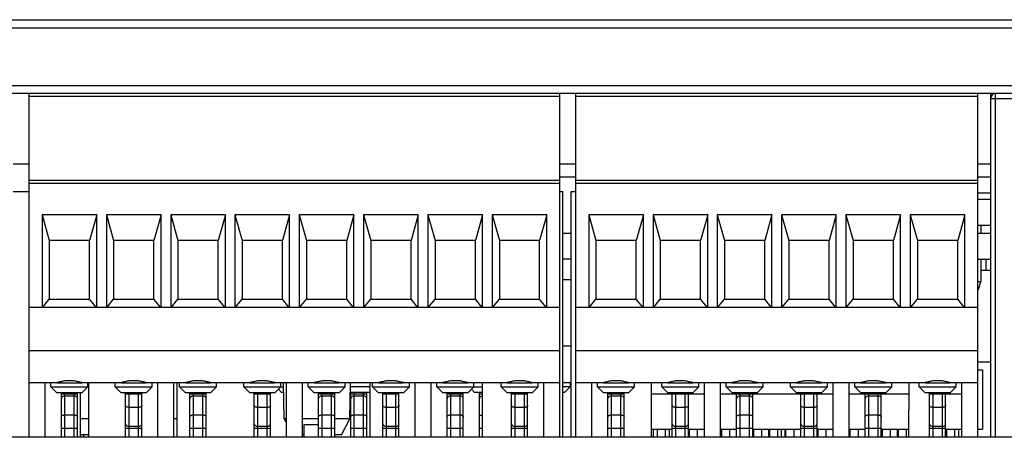
# Model space of a CAD drawing. Units: millimetres. Extents: x 3444 to 4633, y 1826 to 2907.
# Drawn here: x 3693 to 3754, y 2274 to 2300 of the extents above; entities that cross this region are included whole.
import ezdxf

# ---------------------------------------------------------------- set-up
doc = ezdxf.new("R2010")
doc.units = ezdxf.units.MM
doc.header["$MEASUREMENT"] = 0
doc.layers.add('LAY0001', color=7, linetype='Continuous')

msp = doc.modelspace()

# ---------------------------------------------------------------- linework, layer by layer
at = {"color": 7, "linetype": 'Continuous'}
for p, q in [((3634.756, 2300.036), (3774.156, 2300.036)), ((3635.065, 2299.527), (3773.847, 2299.527)), ((3774.156, 2295.436), (3634.756, 2295.436)), ((3773.784, 2295.927), (3635.128, 2295.927)), ((3693.256, 2274.036), (3693.256, 2295.436)), ((3726.256, 2274.036), (3726.256, 2295.436)), ((3727.256, 2274.036), (3727.256, 2295.436)), ((3752.256, 2274.036), (3752.256, 2295.436)), ((3753.056, 2295.436), (3753.056, 2274.036)), ((3753.356, 2274.036), (3753.356, 2295.436)), ((3693.256, 2295.279), (3726.256, 2295.279)), ((3727.256, 2295.279), (3752.256, 2295.279)), ((3753.056, 2295.136), (3776.106, 2295.136)), ((3693.256, 2291.036), (3692.256, 2291.036)), ((3727.256, 2291.036), (3726.256, 2291.036)), ((3753.056, 2291.036), (3752.256, 2291.036)), ((3693.256, 2290.036), (3726.256, 2290.036)), ((3726.256, 2289.836), (3693.256, 2289.836)), ((3727.256, 2290.236), (3726.256, 2290.236)), ((3727.256, 2290.036), (3752.256, 2290.036)), ((3752.256, 2289.836), (3727.256, 2289.836)), ((3753.056, 2290.236), (3752.256, 2290.236)), ((3692.256, 2289.336), (3693.256, 2289.336)), ((3726.256, 2289.336), (3726.456, 2289.336)), ((3726.456, 2274.036), (3726.456, 2289.336)), ((3726.956, 2274.036), (3726.956, 2289.336)), ((3726.956, 2289.336), (3727.256, 2289.336)), ((3753.056, 2289.236), (3752.256, 2289.236)), ((3753.056, 2288.836), (3752.256, 2288.836)), ((3694.056, 2287.886), (3694.056, 2282.136)), ((3694.056, 2287.886), (3694.506, 2286.286)), ((3697.456, 2287.886), (3694.056, 2287.886)), ((3697.456, 2287.886), (3697.006, 2286.286)), ((3697.456, 2282.136), (3697.456, 2287.886)), ((3698.056, 2287.886), (3698.056, 2282.136)), ((3698.056, 2287.886), (3698.506, 2286.286)), ((3701.456, 2287.886), (3698.056, 2287.886)), ((3701.456, 2287.886), (3701.006, 2286.286)), ((3701.456, 2282.136), (3701.456, 2287.886)), ((3702.056, 2287.886), (3702.056, 2282.136)), ((3702.056, 2287.886), (3702.506, 2286.286)), ((3705.456, 2287.886), (3702.056, 2287.886)), ((3705.456, 2287.886), (3705.006, 2286.286)), ((3705.456, 2282.136), (3705.456, 2287.886)), ((3706.056, 2287.886), (3706.056, 2282.136)), ((3706.056, 2287.886), (3706.506, 2286.286)), ((3709.456, 2287.886), (3706.056, 2287.886)), ((3709.456, 2287.886), (3709.006, 2286.286)), ((3709.456, 2282.136), (3709.456, 2287.886)), ((3710.056, 2287.886), (3710.056, 2282.136)), ((3710.056, 2287.886), (3710.506, 2286.286)), ((3713.456, 2287.886), (3710.056, 2287.886)), ((3713.456, 2287.886), (3713.006, 2286.286)), ((3713.456, 2282.136), (3713.456, 2287.886)), ((3714.056, 2287.886), (3714.506, 2286.286)), ((3714.056, 2287.886), (3714.056, 2282.136)), ((3717.456, 2287.886), (3714.056, 2287.886)), ((3717.456, 2287.886), (3717.006, 2286.286)), ((3717.456, 2282.136), (3717.456, 2287.886)), ((3718.056, 2287.886), (3718.056, 2282.136)), ((3721.456, 2287.886), (3718.056, 2287.886)), ((3718.056, 2287.886), (3718.506, 2286.286)), ((3721.456, 2287.886), (3721.006, 2286.286)), ((3721.456, 2282.136), (3721.456, 2287.886)), ((3722.056, 2287.886), (3722.056, 2282.136)), ((3725.456, 2287.886), (3722.056, 2287.886)), ((3722.056, 2287.886), (3722.506, 2286.286)), ((3725.456, 2287.886), (3725.006, 2286.286)), ((3725.456, 2282.136), (3725.456, 2287.886)), ((3728.056, 2287.886), (3728.056, 2282.136)), ((3731.456, 2287.886), (3728.056, 2287.886)), ((3728.056, 2287.886), (3728.506, 2286.286)), ((3731.456, 2287.886), (3731.006, 2286.286)), ((3731.456, 2282.136), (3731.456, 2287.886)), ((3732.056, 2287.886), (3732.056, 2282.136)), ((3735.456, 2287.886), (3732.056, 2287.886)), ((3732.056, 2287.886), (3732.506, 2286.286)), ((3735.456, 2287.886), (3735.006, 2286.286)), ((3735.456, 2282.136), (3735.456, 2287.886)), ((3739.456, 2287.886), (3736.056, 2287.886)), ((3736.056, 2287.886), (3736.506, 2286.286)), ((3736.056, 2287.886), (3736.056, 2282.136)), ((3739.456, 2287.886), (3739.006, 2286.286)), ((3739.456, 2282.136), (3739.456, 2287.886)), ((3743.456, 2287.886), (3740.056, 2287.886)), ((3740.056, 2287.886), (3740.506, 2286.286)), ((3740.056, 2287.886), (3740.056, 2282.136)), ((3743.456, 2287.886), (3743.006, 2286.286)), ((3743.456, 2282.136), (3743.456, 2287.886)), ((3747.456, 2287.886), (3744.056, 2287.886)), ((3744.056, 2287.886), (3744.056, 2282.136)), ((3744.056, 2287.886), (3744.506, 2286.286)), ((3747.456, 2287.886), (3747.006, 2286.286)), ((3747.456, 2282.136), (3747.456, 2287.886)), ((3751.456, 2287.886), (3748.056, 2287.886)), ((3748.056, 2287.886), (3748.056, 2282.136)), ((3748.056, 2287.886), (3748.506, 2286.286)), ((3751.456, 2287.886), (3751.006, 2286.286)), ((3751.456, 2282.136), (3751.456, 2287.886)), ((3752.256, 2287.236), (3753.056, 2287.236)), ((3752.456, 2287.236), (3752.456, 2286.736)), ((3694.506, 2286.286), (3694.506, 2282.636)), ((3697.006, 2286.286), (3694.506, 2286.286)), ((3697.006, 2282.636), (3697.006, 2286.286)), ((3698.506, 2286.286), (3698.506, 2282.636)), ((3701.006, 2286.286), (3698.506, 2286.286)), ((3701.006, 2282.636), (3701.006, 2286.286)), ((3702.506, 2286.286), (3702.506, 2282.636)), ((3705.006, 2286.286), (3702.506, 2286.286)), ((3705.006, 2282.636), (3705.006, 2286.286)), ((3706.506, 2286.286), (3706.506, 2282.636)), ((3709.006, 2286.286), (3706.506, 2286.286)), ((3709.006, 2282.636), (3709.006, 2286.286)), ((3710.506, 2286.286), (3710.506, 2282.636)), ((3713.006, 2286.286), (3710.506, 2286.286)), ((3713.006, 2282.636), (3713.006, 2286.286)), ((3714.506, 2286.286), (3714.506, 2282.636)), ((3717.006, 2286.286), (3714.506, 2286.286)), ((3717.006, 2282.636), (3717.006, 2286.286)), ((3718.506, 2286.286), (3718.506, 2282.636)), ((3721.006, 2286.286), (3718.506, 2286.286)), ((3721.006, 2282.636), (3721.006, 2286.286)), ((3722.506, 2286.286), (3722.506, 2282.636)), ((3725.006, 2286.286), (3722.506, 2286.286)), ((3725.006, 2282.636), (3725.006, 2286.286)), ((3726.456, 2286.736), (3726.956, 2286.736)), ((3728.506, 2286.286), (3728.506, 2282.636)), ((3731.006, 2286.286), (3728.506, 2286.286)), ((3731.006, 2282.636), (3731.006, 2286.286)), ((3732.506, 2286.286), (3732.506, 2282.636)), ((3735.006, 2286.286), (3732.506, 2286.286)), ((3735.006, 2282.636), (3735.006, 2286.286)), ((3739.006, 2286.286), (3736.506, 2286.286)), ((3736.506, 2286.286), (3736.506, 2282.636)), ((3739.006, 2282.636), (3739.006, 2286.286)), ((3743.006, 2286.286), (3740.506, 2286.286)), ((3740.506, 2286.286), (3740.506, 2282.636)), ((3743.006, 2282.636), (3743.006, 2286.286)), ((3747.006, 2286.286), (3744.506, 2286.286)), ((3744.506, 2286.286), (3744.506, 2282.636)), ((3747.006, 2282.636), (3747.006, 2286.286)), ((3751.006, 2286.286), (3748.506, 2286.286)), ((3748.506, 2286.286), (3748.506, 2282.636)), ((3751.006, 2282.636), (3751.006, 2286.286)), ((3726.956, 2285.136), (3726.456, 2285.136)), ((3752.456, 2285.136), (3752.456, 2283.736)), ((3752.756, 2285.136), (3752.756, 2284.436)), ((3752.456, 2284.436), (3753.056, 2284.436)), ((3752.256, 2283.736), (3752.456, 2283.736)), ((3752.306, 2283.236), (3752.456, 2283.736)), ((3752.256, 2283.236), (3752.306, 2283.236)), ((3694.097, 2282.136), (3694.506, 2282.636)), ((3694.506, 2282.636), (3697.006, 2282.636)), ((3697.415, 2282.136), (3697.006, 2282.636)), ((3698.097, 2282.136), (3698.506, 2282.636)), ((3698.506, 2282.636), (3701.006, 2282.636)), ((3701.415, 2282.136), (3701.006, 2282.636)), ((3702.097, 2282.136), (3702.506, 2282.636)), ((3702.506, 2282.636), (3705.006, 2282.636)), ((3705.415, 2282.136), (3705.006, 2282.636)), ((3706.097, 2282.136), (3706.506, 2282.636)), ((3706.506, 2282.636), (3709.006, 2282.636)), ((3709.415, 2282.136), (3709.006, 2282.636)), ((3710.097, 2282.136), (3710.506, 2282.636)), ((3710.506, 2282.636), (3713.006, 2282.636)), ((3713.415, 2282.136), (3713.006, 2282.636)), ((3714.097, 2282.136), (3714.506, 2282.636)), ((3714.506, 2282.636), (3717.006, 2282.636)), ((3717.415, 2282.136), (3717.006, 2282.636)), ((3718.097, 2282.136), (3718.506, 2282.636)), ((3718.506, 2282.636), (3721.006, 2282.636)), ((3721.415, 2282.136), (3721.006, 2282.636)), ((3722.097, 2282.136), (3722.506, 2282.636)), ((3722.506, 2282.636), (3725.006, 2282.636)), ((3725.415, 2282.136), (3725.006, 2282.636)), ((3728.097, 2282.136), (3728.506, 2282.636)), ((3728.506, 2282.636), (3731.006, 2282.636)), ((3731.415, 2282.136), (3731.006, 2282.636)), ((3732.097, 2282.136), (3732.506, 2282.636)), ((3732.506, 2282.636), (3735.006, 2282.636)), ((3735.415, 2282.136), (3735.006, 2282.636)), ((3736.097, 2282.136), (3736.506, 2282.636)), ((3736.506, 2282.636), (3739.006, 2282.636)), ((3739.415, 2282.136), (3739.006, 2282.636)), ((3740.097, 2282.136), (3740.506, 2282.636)), ((3740.506, 2282.636), (3743.006, 2282.636)), ((3743.415, 2282.136), (3743.006, 2282.636)), ((3744.097, 2282.136), (3744.506, 2282.636)), ((3744.506, 2282.636), (3747.006, 2282.636)), ((3747.415, 2282.136), (3747.006, 2282.636)), ((3748.097, 2282.136), (3748.506, 2282.636)), ((3748.506, 2282.636), (3751.006, 2282.636)), ((3751.415, 2282.136), (3751.006, 2282.636)), ((3693.256, 2282.136), (3726.256, 2282.136)), ((3727.256, 2282.136), (3752.256, 2282.136)), ((3693.256, 2279.436), (3726.256, 2279.436)), ((3726.456, 2279.736), (3726.956, 2279.736)), ((3727.256, 2279.436), (3752.256, 2279.436)), ((3752.256, 2278.736), (3753.056, 2278.736)), ((3752.256, 2278.236), (3752.556, 2278.236)), ((3752.556, 2278.236), (3752.556, 2274.536)), ((3694.962, 2277.436), (3693.256, 2277.436)), ((3694.256, 2274.036), (3694.256, 2277.436)), ((3694.606, 2277.186), (3694.606, 2277.436)), ((3694.606, 2277.186), (3694.956, 2276.836)), ((3694.606, 2277.186), (3696.906, 2277.186)), ((3694.989, 2277.436), (3696.523, 2277.436)), ((3698.962, 2277.436), (3696.55, 2277.436)), ((3696.906, 2277.186), (3696.556, 2276.836)), ((3696.906, 2277.186), (3696.906, 2277.436)), ((3696.956, 2274.036), (3696.956, 2277.436)), ((3698.606, 2277.186), (3698.606, 2277.436)), ((3698.606, 2277.186), (3698.956, 2276.836)), ((3698.606, 2277.186), (3700.906, 2277.186)), ((3698.989, 2277.436), (3700.523, 2277.436)), ((3702.962, 2277.436), (3700.55, 2277.436)), ((3700.906, 2277.186), (3700.556, 2276.836)), ((3700.906, 2277.186), (3700.906, 2277.436)), ((3701.256, 2274.036), (3701.256, 2277.436)), ((3702.256, 2274.036), (3702.256, 2277.436)), ((3702.456, 2274.036), (3702.456, 2277.436)), ((3702.606, 2277.186), (3702.606, 2277.436)), ((3702.606, 2277.186), (3702.956, 2276.836)), ((3702.606, 2277.186), (3704.906, 2277.186)), ((3702.989, 2277.436), (3704.523, 2277.436)), ((3706.962, 2277.436), (3704.55, 2277.436)), ((3704.906, 2277.186), (3704.556, 2276.836)), ((3704.906, 2277.186), (3704.906, 2277.436)), ((3706.606, 2277.186), (3706.606, 2277.436)), ((3706.606, 2277.186), (3706.956, 2276.836)), ((3706.606, 2277.186), (3709.081, 2277.186)), ((3706.989, 2277.436), (3708.523, 2277.436)), ((3710.962, 2277.436), (3708.55, 2277.436)), ((3708.906, 2277.186), (3708.556, 2276.836)), ((3708.956, 2276.836), (3708.756, 2277.036)), ((3708.906, 2277.186), (3708.906, 2277.436)), ((3709.116, 2275.186), (3709.076, 2277.436)), ((3709.256, 2274.036), (3709.256, 2277.436)), ((3710.256, 2274.036), (3710.256, 2277.436)), ((3710.606, 2277.186), (3710.606, 2277.436)), ((3710.606, 2277.186), (3710.956, 2276.836)), ((3710.606, 2277.186), (3712.906, 2277.186)), ((3710.989, 2277.436), (3712.523, 2277.436)), ((3714.962, 2277.436), (3712.55, 2277.436)), ((3712.906, 2277.186), (3712.556, 2276.836)), ((3712.906, 2277.186), (3712.906, 2277.436)), ((3713.196, 2275.186), (3713.236, 2277.435)), ((3714.456, 2277.186), (3713.231, 2277.186)), ((3714.456, 2274.036), (3714.456, 2277.436)), ((3714.606, 2277.186), (3714.606, 2277.436)), ((3714.606, 2277.186), (3714.956, 2276.836)), ((3714.606, 2277.186), (3716.906, 2277.186)), ((3714.989, 2277.436), (3716.523, 2277.436)), ((3718.962, 2277.436), (3716.55, 2277.436)), ((3716.906, 2277.186), (3716.556, 2276.836)), ((3716.906, 2277.186), (3716.906, 2277.436)), ((3717.256, 2274.036), (3717.256, 2277.436)), ((3718.256, 2274.036), (3718.256, 2277.436)), ((3718.606, 2277.186), (3718.606, 2277.436)), ((3718.606, 2277.186), (3718.956, 2276.836)), ((3718.606, 2277.186), (3721.456, 2277.186)), ((3718.989, 2277.436), (3720.523, 2277.436)), ((3722.962, 2277.436), (3720.55, 2277.436)), ((3720.906, 2277.186), (3720.556, 2276.836)), ((3720.956, 2276.836), (3720.756, 2277.036)), ((3720.906, 2277.186), (3720.906, 2277.436)), ((3721.456, 2274.036), (3721.456, 2277.436)), ((3722.606, 2277.186), (3722.606, 2277.436)), ((3722.606, 2277.186), (3722.956, 2276.836)), ((3722.606, 2277.186), (3724.906, 2277.186)), ((3722.989, 2277.436), (3724.523, 2277.436)), ((3726.256, 2277.436), (3724.55, 2277.436)), ((3724.906, 2277.186), (3724.556, 2276.836)), ((3724.906, 2277.186), (3724.906, 2277.436)), ((3725.256, 2274.036), (3725.256, 2277.436)), ((3726.956, 2277.436), (3726.456, 2277.436)), ((3726.906, 2277.186), (3726.456, 2277.186)), ((3726.906, 2277.186), (3726.556, 2276.836)), ((3726.906, 2277.436), (3726.906, 2277.186)), ((3728.962, 2277.436), (3727.256, 2277.436)), ((3728.256, 2274.036), (3728.256, 2277.436)), ((3728.606, 2277.186), (3728.606, 2277.436)), ((3728.606, 2277.186), (3728.956, 2276.836)), ((3728.606, 2277.186), (3730.906, 2277.186)), ((3728.983, 2277.436), (3730.528, 2277.436)), ((3732.962, 2277.436), (3730.55, 2277.436)), ((3730.906, 2277.186), (3730.556, 2276.836)), ((3730.906, 2277.186), (3730.906, 2277.436)), ((3731.956, 2274.036), (3731.956, 2277.436)), ((3732.606, 2277.186), (3732.606, 2277.436)), ((3732.606, 2277.186), (3734.906, 2277.186)), ((3732.606, 2277.186), (3732.956, 2276.836)), ((3732.983, 2277.436), (3734.528, 2277.436)), ((3736.962, 2277.436), (3734.55, 2277.436)), ((3734.906, 2277.186), (3734.556, 2276.836)), ((3734.906, 2277.186), (3734.906, 2277.436)), ((3735.256, 2274.036), (3735.256, 2277.436)), ((3736.256, 2274.036), (3736.256, 2277.436)), ((3736.606, 2277.186), (3736.606, 2277.436)), ((3736.606, 2277.186), (3738.906, 2277.186)), ((3736.606, 2277.186), (3736.956, 2276.836)), ((3736.983, 2277.436), (3738.528, 2277.436)), ((3740.962, 2277.436), (3738.55, 2277.436)), ((3738.906, 2277.186), (3738.556, 2276.836)), ((3738.906, 2277.186), (3738.906, 2277.436)), ((3740.606, 2277.186), (3740.606, 2277.436)), ((3740.606, 2277.186), (3742.906, 2277.186)), ((3740.606, 2277.186), (3740.956, 2276.836)), ((3740.983, 2277.436), (3742.528, 2277.436)), ((3744.962, 2277.436), (3742.55, 2277.436)), ((3742.906, 2277.186), (3742.556, 2276.836)), ((3742.906, 2277.186), (3742.906, 2277.436)), ((3743.256, 2274.036), (3743.256, 2277.436)), ((3744.256, 2274.036), (3744.256, 2277.436)), ((3744.606, 2277.186), (3744.606, 2277.436)), ((3744.606, 2277.186), (3746.906, 2277.186)), ((3744.606, 2277.186), (3744.956, 2276.836)), ((3744.983, 2277.436), (3746.528, 2277.436)), ((3748.962, 2277.436), (3746.55, 2277.436)), ((3746.906, 2277.186), (3746.556, 2276.836)), ((3746.906, 2277.186), (3746.906, 2277.436)), ((3747.965, 2274.036), (3747.983, 2277.436)), ((3748.606, 2277.186), (3748.606, 2277.436)), ((3748.606, 2277.186), (3750.906, 2277.186)), ((3748.606, 2277.186), (3748.956, 2276.836)), ((3748.983, 2277.436), (3750.528, 2277.436)), ((3752.256, 2277.436), (3750.55, 2277.436)), ((3750.906, 2277.186), (3750.556, 2276.836)), ((3750.906, 2277.186), (3750.906, 2277.436)), ((3751.256, 2274.036), (3751.256, 2277.436)), ((3694.956, 2276.836), (3696.556, 2276.836)), ((3695.256, 2274.036), (3695.256, 2276.836)), ((3695.256, 2276.741), (3696.256, 2276.741)), ((3695.456, 2276.836), (3695.456, 2274.036)), ((3696.056, 2276.599), (3695.456, 2276.599)), ((3696.056, 2274.036), (3696.056, 2276.836)), ((3696.256, 2274.036), (3696.256, 2276.836)), ((3696.456, 2274.036), (3696.456, 2276.836)), ((3698.956, 2276.836), (3700.556, 2276.836)), ((3699.256, 2274.036), (3699.256, 2276.836)), ((3699.256, 2276.741), (3700.256, 2276.741)), ((3699.456, 2276.836), (3699.456, 2274.036)), ((3700.056, 2274.036), (3700.056, 2276.836)), ((3700.256, 2274.036), (3700.256, 2276.836)), ((3702.956, 2276.836), (3704.556, 2276.836)), ((3703.256, 2274.036), (3703.256, 2276.836)), ((3703.256, 2276.741), (3704.256, 2276.741)), ((3703.456, 2276.836), (3703.456, 2274.036)), ((3704.056, 2276.599), (3703.456, 2276.599)), ((3704.056, 2274.036), (3704.056, 2276.836)), ((3704.256, 2274.036), (3704.256, 2276.836)), ((3706.956, 2276.836), (3708.556, 2276.836)), ((3707.256, 2274.036), (3707.256, 2276.836)), ((3707.256, 2276.741), (3708.256, 2276.741)), ((3707.456, 2276.836), (3707.456, 2274.036)), ((3708.056, 2274.036), (3708.056, 2276.836)), ((3708.256, 2274.036), (3708.256, 2276.836)), ((3709.087, 2276.836), (3708.956, 2276.836)), ((3710.956, 2276.836), (3712.556, 2276.836)), ((3711.256, 2274.036), (3711.256, 2276.836)), ((3711.256, 2276.741), (3712.256, 2276.741)), ((3711.456, 2276.836), (3711.456, 2274.036)), ((3712.056, 2276.599), (3711.456, 2276.599)), ((3712.056, 2274.036), (3712.056, 2276.836)), ((3712.256, 2274.036), (3712.256, 2276.836)), ((3714.456, 2276.836), (3713.225, 2276.836)), ((3713.256, 2274.036), (3713.256, 2276.836)), ((3713.256, 2276.741), (3714.256, 2276.741)), ((3713.456, 2276.836), (3713.456, 2274.036)), ((3714.056, 2276.599), (3713.456, 2276.599)), ((3714.056, 2274.036), (3714.056, 2276.836)), ((3714.256, 2274.036), (3714.256, 2276.836)), ((3714.956, 2276.836), (3716.556, 2276.836)), ((3715.256, 2274.036), (3715.256, 2276.836)), ((3715.256, 2276.741), (3716.256, 2276.741)), ((3715.456, 2276.836), (3715.456, 2274.036)), ((3716.056, 2274.036), (3716.056, 2276.836)), ((3716.256, 2274.036), (3716.256, 2276.836)), ((3718.956, 2276.836), (3720.556, 2276.836)), ((3719.256, 2274.036), (3719.256, 2276.836)), ((3719.256, 2276.741), (3720.256, 2276.741)), ((3719.456, 2276.836), (3719.456, 2274.036)), ((3720.056, 2276.599), (3719.456, 2276.599)), ((3720.056, 2274.036), (3720.056, 2276.836)), ((3720.256, 2274.036), (3720.256, 2276.836)), ((3721.456, 2276.836), (3720.956, 2276.836)), ((3721.256, 2274.036), (3721.256, 2276.836)), ((3721.256, 2276.741), (3721.456, 2276.741)), ((3722.956, 2276.836), (3724.556, 2276.836)), ((3723.256, 2274.036), (3723.256, 2276.836)), ((3723.256, 2276.741), (3724.256, 2276.741)), ((3723.456, 2276.836), (3723.456, 2274.036)), ((3724.056, 2274.036), (3724.056, 2276.836)), ((3724.256, 2274.036), (3724.256, 2276.836)), ((3726.556, 2276.836), (3726.456, 2276.836)), ((3728.956, 2276.836), (3730.556, 2276.836)), ((3729.256, 2274.036), (3729.256, 2276.836)), ((3729.256, 2276.741), (3730.256, 2276.741)), ((3729.456, 2276.836), (3729.456, 2274.036)), ((3730.056, 2276.599), (3729.456, 2276.599)), ((3730.056, 2274.036), (3730.056, 2276.836)), ((3730.256, 2274.036), (3730.256, 2276.836)), ((3731.956, 2276.736), (3733.256, 2276.736)), ((3732.956, 2276.836), (3734.556, 2276.836)), ((3733.256, 2274.036), (3733.256, 2276.836)), ((3733.256, 2276.741), (3734.256, 2276.741)), ((3733.456, 2276.836), (3733.456, 2274.036)), ((3734.056, 2274.036), (3734.056, 2276.836)), ((3734.256, 2274.036), (3734.256, 2276.836)), ((3734.256, 2276.736), (3735.256, 2276.736)), ((3736.256, 2276.736), (3737.256, 2276.736)), ((3736.956, 2276.836), (3738.556, 2276.836)), ((3737.256, 2274.036), (3737.256, 2276.836)), ((3737.256, 2276.741), (3738.256, 2276.741)), ((3737.456, 2276.836), (3737.456, 2274.036)), ((3738.056, 2276.599), (3737.456, 2276.599)), ((3738.056, 2274.036), (3738.056, 2276.836)), ((3738.256, 2274.036), (3738.256, 2276.836)), ((3738.256, 2276.736), (3741.256, 2276.736)), ((3740.956, 2276.836), (3742.556, 2276.836)), ((3741.256, 2274.036), (3741.256, 2276.836)), ((3741.256, 2276.741), (3742.256, 2276.741)), ((3741.456, 2276.836), (3741.456, 2274.036)), ((3742.056, 2274.036), (3742.056, 2276.836)), ((3742.256, 2274.036), (3742.256, 2276.836)), ((3742.256, 2276.736), (3743.256, 2276.736)), ((3744.256, 2276.736), (3745.256, 2276.736)), ((3744.956, 2276.836), (3746.556, 2276.836)), ((3745.256, 2274.036), (3745.256, 2276.836)), ((3745.256, 2276.741), (3746.256, 2276.741)), ((3745.456, 2276.836), (3745.456, 2274.036)), ((3746.056, 2276.599), (3745.456, 2276.599)), ((3746.056, 2274.036), (3746.056, 2276.836)), ((3746.256, 2274.036), (3746.256, 2276.836)), ((3746.256, 2276.736), (3747.979, 2276.736)), ((3748.956, 2276.836), (3750.556, 2276.836)), ((3749.256, 2274.036), (3749.256, 2276.836)), ((3749.256, 2276.741), (3750.256, 2276.741)), ((3749.456, 2276.836), (3749.456, 2274.036)), ((3750.056, 2274.036), (3750.056, 2276.836)), ((3750.256, 2274.036), (3750.256, 2276.836)), ((3750.256, 2276.736), (3751.256, 2276.736)), ((3700.056, 2275.892), (3699.456, 2275.892)), ((3708.056, 2275.892), (3707.456, 2275.892)), ((3716.056, 2275.892), (3715.456, 2275.892)), ((3724.056, 2275.892), (3723.456, 2275.892)), ((3734.056, 2275.892), (3733.456, 2275.892)), ((3742.056, 2275.892), (3741.456, 2275.892)), ((3750.056, 2275.892), (3749.456, 2275.892)), ((3695.456, 2275.434), (3696.056, 2275.434)), ((3696.956, 2275.186), (3696.456, 2275.186)), ((3702.456, 2275.186), (3702.256, 2275.186)), ((3703.456, 2275.434), (3704.056, 2275.434)), ((3709.116, 2275.186), (3709.256, 2274.914)), ((3709.256, 2275.186), (3709.116, 2275.186)), ((3711.256, 2275.186), (3710.256, 2275.186)), ((3711.456, 2275.434), (3712.056, 2275.434)), ((3713.196, 2275.186), (3712.256, 2275.186)), ((3712.679, 2274.186), (3713.197, 2275.186)), ((3713.456, 2275.434), (3714.056, 2275.434)), ((3719.456, 2275.434), (3720.056, 2275.434)), ((3729.456, 2275.434), (3730.056, 2275.434)), ((3737.456, 2275.434), (3738.056, 2275.434)), ((3745.456, 2275.434), (3746.056, 2275.434)), ((3696.256, 2274.586), (3695.256, 2274.586)), ((3700.256, 2274.586), (3699.256, 2274.586)), ((3699.456, 2274.727), (3700.056, 2274.727)), ((3704.256, 2274.586), (3703.256, 2274.586)), ((3708.256, 2274.586), (3707.256, 2274.586)), ((3707.456, 2274.727), (3708.056, 2274.727)), ((3710.356, 2274.036), (3710.356, 2274.836)), ((3710.356, 2274.836), (3711.256, 2274.836)), ((3712.256, 2274.586), (3711.256, 2274.586)), ((3714.256, 2274.586), (3713.256, 2274.586)), ((3716.256, 2274.586), (3715.256, 2274.586)), ((3715.456, 2274.727), (3716.056, 2274.727)), ((3720.256, 2274.586), (3719.256, 2274.586)), ((3721.456, 2274.586), (3721.256, 2274.586)), ((3724.256, 2274.586), (3723.256, 2274.586)), ((3723.456, 2274.727), (3724.056, 2274.727)), ((3730.256, 2274.586), (3729.256, 2274.586)), ((3731.956, 2274.536), (3733.256, 2274.536)), ((3732.056, 2274.536), (3732.056, 2274.036)), ((3732.306, 2274.536), (3732.306, 2274.036)), ((3732.806, 2274.536), (3732.806, 2274.036)), ((3733.056, 2274.536), (3733.056, 2274.036)), ((3734.256, 2274.586), (3733.256, 2274.586)), ((3733.456, 2274.727), (3734.056, 2274.727)), ((3734.256, 2274.536), (3735.256, 2274.536)), ((3734.306, 2274.536), (3734.306, 2274.036)), ((3734.806, 2274.536), (3734.806, 2274.036)), ((3736.256, 2274.536), (3737.256, 2274.536)), ((3736.306, 2274.536), (3736.306, 2274.036)), ((3736.806, 2274.536), (3736.806, 2274.036)), ((3738.256, 2274.586), (3737.256, 2274.586)), ((3738.256, 2274.536), (3741.256, 2274.536)), ((3738.306, 2274.536), (3738.306, 2274.036)), ((3738.806, 2274.536), (3738.806, 2274.036)), ((3739.256, 2274.036), (3739.256, 2274.536)), ((3739.306, 2274.536), (3739.306, 2274.036)), ((3739.806, 2274.536), (3739.806, 2274.036)), ((3740.056, 2274.036), (3740.056, 2274.536)), ((3740.256, 2274.536), (3740.256, 2274.036)), ((3740.306, 2274.536), (3740.306, 2274.036)), ((3740.806, 2274.536), (3740.806, 2274.036)), ((3742.256, 2274.586), (3741.256, 2274.586)), ((3741.456, 2274.727), (3742.056, 2274.727)), ((3742.256, 2274.536), (3743.256, 2274.536)), ((3742.306, 2274.536), (3742.306, 2274.036)), ((3742.806, 2274.536), (3742.806, 2274.036)), ((3744.256, 2274.536), (3745.256, 2274.536)), ((3744.306, 2274.536), (3744.306, 2274.036)), ((3744.806, 2274.536), (3744.806, 2274.036)), ((3746.256, 2274.586), (3745.256, 2274.586)), ((3746.256, 2274.536), (3747.968, 2274.536)), ((3746.306, 2274.536), (3746.306, 2274.036)), ((3746.806, 2274.536), (3746.806, 2274.036)), ((3747.256, 2274.036), (3747.256, 2274.536)), ((3747.306, 2274.536), (3747.306, 2274.036)), ((3747.806, 2274.536), (3747.806, 2274.036)), ((3750.256, 2274.586), (3749.256, 2274.586)), ((3749.456, 2274.727), (3750.056, 2274.727)), ((3750.256, 2274.536), (3751.256, 2274.536)), ((3750.306, 2274.536), (3750.306, 2274.036)), ((3750.806, 2274.536), (3750.806, 2274.036)), ((3751.056, 2274.536), (3751.056, 2274.036)), ((3752.256, 2274.536), (3752.556, 2274.536)), ((3776.756, 2274.036), (3634.456, 2274.036)), ((3696.956, 2274.186), (3696.456, 2274.186)), ((3696.656, 2274.036), (3696.656, 2274.186)), ((3710.356, 2274.186), (3710.256, 2274.186)), ((3712.679, 2274.186), (3712.256, 2274.186))]:
    msp.add_line(p, q, dxfattribs=at)
msp.add_arc((3753.356, 2295.136), 0.3, 90, 180, dxfattribs=at)
for points, knots in [([(3696.55, 2277.436), (3696.546, 2277.436), (3696.535, 2277.437), (3696.506, 2277.443), (3696.455, 2277.457), (3696.377, 2277.477), (3696.28, 2277.501), (3696.166, 2277.525), (3695.99, 2277.553), (3695.756, 2277.569), (3695.522, 2277.553), (3695.347, 2277.525), (3695.232, 2277.501), (3695.135, 2277.477), (3695.057, 2277.457), (3695.006, 2277.443), (3694.977, 2277.437), (3694.966, 2277.436), (3694.962, 2277.436)], [0, 0, 0, 0, 0.007715, 0.019616, 0.05546, 0.105906, 0.168858, 0.242111, 0.323389, 0.500019, 0.676644, 0.757918, 0.831164, 0.894109, 0.944547, 0.980387, 0.992286, 1, 1, 1, 1]), ([(3700.55, 2277.436), (3700.546, 2277.436), (3700.535, 2277.437), (3700.506, 2277.443), (3700.455, 2277.457), (3700.377, 2277.477), (3700.28, 2277.501), (3700.166, 2277.525), (3699.99, 2277.553), (3699.756, 2277.569), (3699.522, 2277.553), (3699.347, 2277.525), (3699.232, 2277.501), (3699.135, 2277.477), (3699.057, 2277.457), (3699.006, 2277.443), (3698.977, 2277.437), (3698.966, 2277.436), (3698.962, 2277.436)], [0, 0, 0, 0, 0.007715, 0.019616, 0.05546, 0.105906, 0.168858, 0.242111, 0.323389, 0.500019, 0.676644, 0.757918, 0.831164, 0.894109, 0.944547, 0.980387, 0.992286, 1, 1, 1, 1]), ([(3704.55, 2277.436), (3704.546, 2277.436), (3704.535, 2277.437), (3704.506, 2277.443), (3704.455, 2277.457), (3704.377, 2277.477), (3704.28, 2277.501), (3704.166, 2277.525), (3703.99, 2277.553), (3703.756, 2277.569), (3703.522, 2277.553), (3703.347, 2277.525), (3703.232, 2277.501), (3703.135, 2277.477), (3703.057, 2277.457), (3703.006, 2277.443), (3702.977, 2277.437), (3702.966, 2277.436), (3702.962, 2277.436)], [0, 0, 0, 0, 0.007715, 0.019616, 0.05546, 0.105906, 0.168858, 0.242111, 0.323389, 0.500019, 0.676644, 0.757918, 0.831164, 0.894109, 0.944547, 0.980387, 0.992286, 1, 1, 1, 1]), ([(3708.55, 2277.436), (3708.546, 2277.436), (3708.535, 2277.437), (3708.506, 2277.443), (3708.455, 2277.457), (3708.377, 2277.477), (3708.28, 2277.501), (3708.166, 2277.525), (3707.99, 2277.553), (3707.756, 2277.569), (3707.522, 2277.553), (3707.347, 2277.525), (3707.232, 2277.501), (3707.135, 2277.477), (3707.057, 2277.457), (3707.006, 2277.443), (3706.977, 2277.437), (3706.966, 2277.436), (3706.962, 2277.436)], [0, 0, 0, 0, 0.007715, 0.019616, 0.05546, 0.105906, 0.168858, 0.242111, 0.323389, 0.500019, 0.676644, 0.757918, 0.831164, 0.894109, 0.944547, 0.980387, 0.992286, 1, 1, 1, 1]), ([(3712.55, 2277.436), (3712.546, 2277.436), (3712.535, 2277.437), (3712.506, 2277.443), (3712.455, 2277.457), (3712.377, 2277.477), (3712.28, 2277.501), (3712.166, 2277.525), (3711.99, 2277.553), (3711.756, 2277.569), (3711.522, 2277.553), (3711.347, 2277.525), (3711.232, 2277.501), (3711.135, 2277.477), (3711.057, 2277.457), (3711.006, 2277.443), (3710.977, 2277.437), (3710.966, 2277.436), (3710.962, 2277.436)], [0, 0, 0, 0, 0.007715, 0.019616, 0.05546, 0.105906, 0.168858, 0.242111, 0.323389, 0.500019, 0.676644, 0.757918, 0.831164, 0.894109, 0.944547, 0.980387, 0.992286, 1, 1, 1, 1]), ([(3716.55, 2277.436), (3716.546, 2277.436), (3716.535, 2277.437), (3716.506, 2277.443), (3716.455, 2277.457), (3716.377, 2277.477), (3716.28, 2277.501), (3716.166, 2277.525), (3715.99, 2277.553), (3715.756, 2277.569), (3715.522, 2277.553), (3715.347, 2277.525), (3715.232, 2277.501), (3715.135, 2277.477), (3715.057, 2277.457), (3715.006, 2277.443), (3714.977, 2277.437), (3714.966, 2277.436), (3714.962, 2277.436)], [0, 0, 0, 0, 0.007715, 0.019616, 0.05546, 0.105906, 0.168858, 0.242111, 0.323389, 0.500019, 0.676644, 0.757918, 0.831164, 0.894109, 0.944547, 0.980387, 0.992286, 1, 1, 1, 1]), ([(3720.55, 2277.436), (3720.546, 2277.436), (3720.535, 2277.437), (3720.506, 2277.443), (3720.455, 2277.457), (3720.377, 2277.477), (3720.28, 2277.501), (3720.166, 2277.525), (3719.99, 2277.553), (3719.756, 2277.569), (3719.522, 2277.553), (3719.347, 2277.525), (3719.232, 2277.501), (3719.135, 2277.477), (3719.057, 2277.457), (3719.006, 2277.443), (3718.977, 2277.437), (3718.966, 2277.436), (3718.962, 2277.436)], [0, 0, 0, 0, 0.007715, 0.019616, 0.05546, 0.105906, 0.168858, 0.242111, 0.323389, 0.500019, 0.676644, 0.757918, 0.831164, 0.894109, 0.944547, 0.980387, 0.992286, 1, 1, 1, 1]), ([(3724.55, 2277.436), (3724.546, 2277.436), (3724.535, 2277.437), (3724.506, 2277.443), (3724.455, 2277.457), (3724.377, 2277.477), (3724.28, 2277.501), (3724.166, 2277.525), (3723.99, 2277.553), (3723.756, 2277.569), (3723.522, 2277.553), (3723.347, 2277.525), (3723.232, 2277.501), (3723.135, 2277.477), (3723.057, 2277.457), (3723.006, 2277.443), (3722.977, 2277.437), (3722.966, 2277.436), (3722.962, 2277.436)], [0, 0, 0, 0, 0.007715, 0.019616, 0.05546, 0.105906, 0.168858, 0.242111, 0.323389, 0.500019, 0.676644, 0.757918, 0.831164, 0.894109, 0.944547, 0.980387, 0.992286, 1, 1, 1, 1]), ([(3730.55, 2277.436), (3730.546, 2277.436), (3730.535, 2277.437), (3730.516, 2277.441), (3730.492, 2277.447), (3730.447, 2277.459), (3730.377, 2277.477), (3730.28, 2277.501), (3730.166, 2277.525), (3729.99, 2277.553), (3729.756, 2277.569), (3729.522, 2277.553), (3729.347, 2277.525), (3729.232, 2277.501), (3729.135, 2277.477), (3729.065, 2277.459), (3729.021, 2277.447), (3728.996, 2277.441), (3728.977, 2277.437), (3728.966, 2277.436), (3728.962, 2277.436)], [0, 0, 0, 0, 0.007715, 0.019616, 0.035589, 0.055461, 0.105905, 0.168858, 0.242111, 0.323388, 0.500019, 0.676644, 0.757918, 0.831164, 0.894109, 0.944547, 0.964416, 0.980388, 0.992286, 1, 1, 1, 1]), ([(3734.55, 2277.436), (3734.546, 2277.436), (3734.535, 2277.437), (3734.516, 2277.441), (3734.492, 2277.447), (3734.447, 2277.459), (3734.377, 2277.477), (3734.28, 2277.501), (3734.166, 2277.525), (3733.99, 2277.553), (3733.756, 2277.569), (3733.522, 2277.553), (3733.347, 2277.525), (3733.232, 2277.501), (3733.135, 2277.477), (3733.065, 2277.459), (3733.021, 2277.447), (3732.996, 2277.441), (3732.977, 2277.437), (3732.966, 2277.436), (3732.962, 2277.436)], [0, 0, 0, 0, 0.007715, 0.019616, 0.035589, 0.055461, 0.105905, 0.168858, 0.242111, 0.323388, 0.500019, 0.676644, 0.757918, 0.831164, 0.894109, 0.944547, 0.964416, 0.980388, 0.992286, 1, 1, 1, 1]), ([(3738.55, 2277.436), (3738.546, 2277.436), (3738.535, 2277.437), (3738.516, 2277.441), (3738.492, 2277.447), (3738.447, 2277.459), (3738.377, 2277.477), (3738.28, 2277.501), (3738.166, 2277.525), (3737.99, 2277.553), (3737.756, 2277.569), (3737.522, 2277.553), (3737.347, 2277.525), (3737.232, 2277.501), (3737.135, 2277.477), (3737.065, 2277.459), (3737.021, 2277.447), (3736.996, 2277.441), (3736.977, 2277.437), (3736.966, 2277.436), (3736.962, 2277.436)], [0, 0, 0, 0, 0.007715, 0.019616, 0.035589, 0.055461, 0.105905, 0.168858, 0.242111, 0.323388, 0.500019, 0.676644, 0.757918, 0.831164, 0.894109, 0.944547, 0.964416, 0.980388, 0.992286, 1, 1, 1, 1]), ([(3742.55, 2277.436), (3742.546, 2277.436), (3742.535, 2277.437), (3742.516, 2277.441), (3742.492, 2277.447), (3742.447, 2277.459), (3742.377, 2277.477), (3742.28, 2277.501), (3742.166, 2277.525), (3741.99, 2277.553), (3741.756, 2277.569), (3741.522, 2277.553), (3741.347, 2277.525), (3741.232, 2277.501), (3741.135, 2277.477), (3741.065, 2277.459), (3741.021, 2277.447), (3740.996, 2277.441), (3740.977, 2277.437), (3740.966, 2277.436), (3740.962, 2277.436)], [0, 0, 0, 0, 0.007715, 0.019616, 0.035589, 0.055461, 0.105905, 0.168858, 0.242111, 0.323388, 0.500019, 0.676644, 0.757918, 0.831164, 0.894109, 0.944547, 0.964416, 0.980388, 0.992286, 1, 1, 1, 1]), ([(3746.55, 2277.436), (3746.546, 2277.436), (3746.535, 2277.437), (3746.516, 2277.441), (3746.492, 2277.447), (3746.447, 2277.459), (3746.377, 2277.477), (3746.28, 2277.501), (3746.166, 2277.525), (3745.99, 2277.553), (3745.756, 2277.569), (3745.522, 2277.553), (3745.347, 2277.525), (3745.232, 2277.501), (3745.135, 2277.477), (3745.065, 2277.459), (3745.021, 2277.447), (3744.996, 2277.441), (3744.977, 2277.437), (3744.966, 2277.436), (3744.962, 2277.436)], [0, 0, 0, 0, 0.007715, 0.019616, 0.035589, 0.055461, 0.105905, 0.168858, 0.242111, 0.323388, 0.500019, 0.676644, 0.757918, 0.831164, 0.894109, 0.944547, 0.964416, 0.980388, 0.992286, 1, 1, 1, 1]), ([(3750.55, 2277.436), (3750.546, 2277.436), (3750.535, 2277.437), (3750.516, 2277.441), (3750.492, 2277.447), (3750.447, 2277.459), (3750.377, 2277.477), (3750.28, 2277.501), (3750.166, 2277.525), (3749.99, 2277.553), (3749.756, 2277.569), (3749.522, 2277.553), (3749.347, 2277.525), (3749.232, 2277.501), (3749.135, 2277.477), (3749.065, 2277.459), (3749.021, 2277.447), (3748.996, 2277.441), (3748.977, 2277.437), (3748.966, 2277.436), (3748.962, 2277.436)], [0, 0, 0, 0, 0.007715, 0.019616, 0.035589, 0.055461, 0.105905, 0.168858, 0.242111, 0.323388, 0.500019, 0.676644, 0.757918, 0.831164, 0.894109, 0.944547, 0.964416, 0.980388, 0.992286, 1, 1, 1, 1]), ([(3695.456, 2276.599), (3695.43, 2276.599), (3695.38, 2276.592), (3695.315, 2276.563), (3695.268, 2276.517), (3695.256, 2276.476), (3695.256, 2276.458)], [0, 0, 0, 0, 0.28797, 0.555344, 0.790533, 1, 1, 1, 1]), ([(3696.256, 2276.458), (3696.256, 2276.476), (3696.244, 2276.517), (3696.197, 2276.563), (3696.132, 2276.592), (3696.082, 2276.599), (3696.056, 2276.599)], [0, 0, 0, 0, 0.209467, 0.444656, 0.71203, 1, 1, 1, 1]), ([(3703.456, 2276.599), (3703.43, 2276.599), (3703.38, 2276.592), (3703.315, 2276.563), (3703.268, 2276.517), (3703.256, 2276.476), (3703.256, 2276.458)], [0, 0, 0, 0, 0.28797, 0.555344, 0.790533, 1, 1, 1, 1]), ([(3704.256, 2276.458), (3704.256, 2276.476), (3704.244, 2276.517), (3704.197, 2276.563), (3704.132, 2276.592), (3704.082, 2276.599), (3704.056, 2276.599)], [0, 0, 0, 0, 0.209467, 0.444656, 0.71203, 1, 1, 1, 1]), ([(3711.456, 2276.599), (3711.43, 2276.599), (3711.38, 2276.592), (3711.315, 2276.563), (3711.268, 2276.517), (3711.256, 2276.476), (3711.256, 2276.458)], [0, 0, 0, 0, 0.28797, 0.555344, 0.790533, 1, 1, 1, 1]), ([(3712.256, 2276.458), (3712.256, 2276.476), (3712.244, 2276.517), (3712.197, 2276.563), (3712.132, 2276.592), (3712.082, 2276.599), (3712.056, 2276.599)], [0, 0, 0, 0, 0.209467, 0.444656, 0.71203, 1, 1, 1, 1]), ([(3713.456, 2276.599), (3713.43, 2276.599), (3713.38, 2276.592), (3713.315, 2276.563), (3713.268, 2276.517), (3713.256, 2276.476), (3713.256, 2276.458)], [0, 0, 0, 0, 0.28797, 0.555344, 0.790533, 1, 1, 1, 1]), ([(3714.256, 2276.458), (3714.256, 2276.476), (3714.244, 2276.517), (3714.197, 2276.563), (3714.132, 2276.592), (3714.082, 2276.599), (3714.056, 2276.599)], [0, 0, 0, 0, 0.209467, 0.444656, 0.71203, 1, 1, 1, 1]), ([(3719.456, 2276.599), (3719.43, 2276.599), (3719.38, 2276.592), (3719.315, 2276.563), (3719.268, 2276.517), (3719.256, 2276.476), (3719.256, 2276.458)], [0, 0, 0, 0, 0.28797, 0.555344, 0.790533, 1, 1, 1, 1]), ([(3720.256, 2276.458), (3720.256, 2276.476), (3720.244, 2276.517), (3720.197, 2276.563), (3720.132, 2276.592), (3720.082, 2276.599), (3720.056, 2276.599)], [0, 0, 0, 0, 0.209467, 0.444656, 0.71203, 1, 1, 1, 1]), ([(3721.456, 2276.599), (3721.43, 2276.599), (3721.38, 2276.592), (3721.315, 2276.563), (3721.268, 2276.517), (3721.256, 2276.476), (3721.256, 2276.458)], [0, 0, 0, 0, 0.28797, 0.555344, 0.790533, 1, 1, 1, 1]), ([(3729.456, 2276.599), (3729.43, 2276.599), (3729.38, 2276.592), (3729.315, 2276.563), (3729.268, 2276.517), (3729.256, 2276.476), (3729.256, 2276.458)], [0, 0, 0, 0, 0.288005, 0.555334, 0.790507, 1, 1, 1, 1]), ([(3730.256, 2276.458), (3730.256, 2276.476), (3730.244, 2276.517), (3730.197, 2276.563), (3730.132, 2276.592), (3730.082, 2276.599), (3730.056, 2276.599)], [0, 0, 0, 0, 0.209493, 0.444666, 0.711995, 1, 1, 1, 1]), ([(3737.456, 2276.599), (3737.43, 2276.599), (3737.38, 2276.592), (3737.315, 2276.563), (3737.268, 2276.517), (3737.256, 2276.476), (3737.256, 2276.458)], [0, 0, 0, 0, 0.288005, 0.555334, 0.790507, 1, 1, 1, 1]), ([(3738.256, 2276.458), (3738.256, 2276.476), (3738.244, 2276.517), (3738.197, 2276.563), (3738.132, 2276.592), (3738.082, 2276.599), (3738.056, 2276.599)], [0, 0, 0, 0, 0.209493, 0.444666, 0.711995, 1, 1, 1, 1]), ([(3745.456, 2276.599), (3745.43, 2276.599), (3745.38, 2276.592), (3745.315, 2276.563), (3745.268, 2276.517), (3745.256, 2276.476), (3745.256, 2276.458)], [0, 0, 0, 0, 0.288005, 0.555334, 0.790507, 1, 1, 1, 1]), ([(3746.256, 2276.458), (3746.256, 2276.476), (3746.244, 2276.517), (3746.197, 2276.563), (3746.132, 2276.592), (3746.082, 2276.599), (3746.056, 2276.599)], [0, 0, 0, 0, 0.209493, 0.444666, 0.711995, 1, 1, 1, 1]), ([(3699.456, 2275.892), (3699.43, 2275.892), (3699.38, 2275.899), (3699.315, 2275.928), (3699.268, 2275.974), (3699.256, 2276.015), (3699.256, 2276.033)], [0, 0, 0, 0, 0.28797, 0.555344, 0.790533, 1, 1, 1, 1]), ([(3700.256, 2276.033), (3700.256, 2276.015), (3700.244, 2275.974), (3700.197, 2275.928), (3700.132, 2275.899), (3700.082, 2275.892), (3700.056, 2275.892)], [0, 0, 0, 0, 0.209467, 0.444656, 0.71203, 1, 1, 1, 1]), ([(3707.456, 2275.892), (3707.43, 2275.892), (3707.38, 2275.899), (3707.315, 2275.928), (3707.268, 2275.974), (3707.256, 2276.015), (3707.256, 2276.033)], [0, 0, 0, 0, 0.28797, 0.555344, 0.790533, 1, 1, 1, 1]), ([(3708.256, 2276.033), (3708.256, 2276.015), (3708.244, 2275.974), (3708.197, 2275.928), (3708.132, 2275.899), (3708.082, 2275.892), (3708.056, 2275.892)], [0, 0, 0, 0, 0.209467, 0.444656, 0.71203, 1, 1, 1, 1]), ([(3715.456, 2275.892), (3715.43, 2275.892), (3715.38, 2275.899), (3715.315, 2275.928), (3715.268, 2275.974), (3715.256, 2276.015), (3715.256, 2276.033)], [0, 0, 0, 0, 0.28797, 0.555344, 0.790533, 1, 1, 1, 1]), ([(3716.256, 2276.033), (3716.256, 2276.015), (3716.244, 2275.974), (3716.197, 2275.928), (3716.132, 2275.899), (3716.082, 2275.892), (3716.056, 2275.892)], [0, 0, 0, 0, 0.209467, 0.444656, 0.71203, 1, 1, 1, 1]), ([(3723.456, 2275.892), (3723.43, 2275.892), (3723.38, 2275.899), (3723.315, 2275.928), (3723.268, 2275.974), (3723.256, 2276.015), (3723.256, 2276.033)], [0, 0, 0, 0, 0.28797, 0.555344, 0.790533, 1, 1, 1, 1]), ([(3724.256, 2276.033), (3724.256, 2276.015), (3724.244, 2275.974), (3724.197, 2275.928), (3724.132, 2275.899), (3724.082, 2275.892), (3724.056, 2275.892)], [0, 0, 0, 0, 0.209467, 0.444656, 0.71203, 1, 1, 1, 1]), ([(3733.456, 2275.892), (3733.43, 2275.892), (3733.38, 2275.899), (3733.315, 2275.928), (3733.268, 2275.974), (3733.256, 2276.015), (3733.256, 2276.033)], [0, 0, 0, 0, 0.288005, 0.555334, 0.790507, 1, 1, 1, 1]), ([(3734.256, 2276.033), (3734.256, 2276.015), (3734.244, 2275.974), (3734.197, 2275.928), (3734.132, 2275.899), (3734.082, 2275.892), (3734.056, 2275.892)], [0, 0, 0, 0, 0.209493, 0.444666, 0.711995, 1, 1, 1, 1]), ([(3741.456, 2275.892), (3741.43, 2275.892), (3741.38, 2275.899), (3741.315, 2275.928), (3741.268, 2275.974), (3741.256, 2276.015), (3741.256, 2276.033)], [0, 0, 0, 0, 0.288005, 0.555334, 0.790507, 1, 1, 1, 1]), ([(3742.256, 2276.033), (3742.256, 2276.015), (3742.244, 2275.974), (3742.197, 2275.928), (3742.132, 2275.899), (3742.082, 2275.892), (3742.056, 2275.892)], [0, 0, 0, 0, 0.209493, 0.444666, 0.711995, 1, 1, 1, 1]), ([(3749.456, 2275.892), (3749.43, 2275.892), (3749.38, 2275.899), (3749.315, 2275.928), (3749.268, 2275.974), (3749.256, 2276.015), (3749.256, 2276.033)], [0, 0, 0, 0, 0.288005, 0.555334, 0.790507, 1, 1, 1, 1]), ([(3750.256, 2276.033), (3750.256, 2276.015), (3750.244, 2275.974), (3750.197, 2275.928), (3750.132, 2275.899), (3750.082, 2275.892), (3750.056, 2275.892)], [0, 0, 0, 0, 0.209493, 0.444666, 0.711995, 1, 1, 1, 1]), ([(3695.256, 2275.293), (3695.256, 2275.312), (3695.268, 2275.352), (3695.315, 2275.398), (3695.38, 2275.427), (3695.43, 2275.434), (3695.456, 2275.434)], [0, 0, 0, 0, 0.209467, 0.444656, 0.71203, 1, 1, 1, 1]), ([(3696.056, 2275.434), (3696.082, 2275.434), (3696.132, 2275.427), (3696.197, 2275.398), (3696.244, 2275.352), (3696.256, 2275.312), (3696.256, 2275.293)], [0, 0, 0, 0, 0.28797, 0.555344, 0.790533, 1, 1, 1, 1]), ([(3703.256, 2275.293), (3703.256, 2275.312), (3703.268, 2275.352), (3703.315, 2275.398), (3703.38, 2275.427), (3703.43, 2275.434), (3703.456, 2275.434)], [0, 0, 0, 0, 0.209467, 0.444656, 0.71203, 1, 1, 1, 1]), ([(3704.056, 2275.434), (3704.082, 2275.434), (3704.132, 2275.427), (3704.197, 2275.398), (3704.244, 2275.352), (3704.256, 2275.312), (3704.256, 2275.293)], [0, 0, 0, 0, 0.28797, 0.555344, 0.790533, 1, 1, 1, 1]), ([(3711.256, 2275.293), (3711.256, 2275.312), (3711.268, 2275.352), (3711.315, 2275.398), (3711.38, 2275.427), (3711.43, 2275.434), (3711.456, 2275.434)], [0, 0, 0, 0, 0.209467, 0.444656, 0.71203, 1, 1, 1, 1]), ([(3712.056, 2275.434), (3712.082, 2275.434), (3712.132, 2275.427), (3712.197, 2275.398), (3712.244, 2275.352), (3712.256, 2275.312), (3712.256, 2275.293)], [0, 0, 0, 0, 0.28797, 0.555344, 0.790533, 1, 1, 1, 1]), ([(3713.256, 2275.293), (3713.256, 2275.312), (3713.268, 2275.352), (3713.315, 2275.398), (3713.38, 2275.427), (3713.43, 2275.434), (3713.456, 2275.434)], [0, 0, 0, 0, 0.209467, 0.444656, 0.71203, 1, 1, 1, 1]), ([(3714.056, 2275.434), (3714.082, 2275.434), (3714.132, 2275.427), (3714.197, 2275.398), (3714.244, 2275.352), (3714.256, 2275.312), (3714.256, 2275.293)], [0, 0, 0, 0, 0.28797, 0.555344, 0.790533, 1, 1, 1, 1]), ([(3719.256, 2275.293), (3719.256, 2275.312), (3719.268, 2275.352), (3719.315, 2275.398), (3719.38, 2275.427), (3719.43, 2275.434), (3719.456, 2275.434)], [0, 0, 0, 0, 0.209467, 0.444656, 0.71203, 1, 1, 1, 1]), ([(3720.056, 2275.434), (3720.082, 2275.434), (3720.132, 2275.427), (3720.197, 2275.398), (3720.244, 2275.352), (3720.256, 2275.312), (3720.256, 2275.293)], [0, 0, 0, 0, 0.28797, 0.555344, 0.790533, 1, 1, 1, 1]), ([(3721.256, 2275.293), (3721.256, 2275.312), (3721.268, 2275.352), (3721.315, 2275.398), (3721.38, 2275.427), (3721.43, 2275.434), (3721.456, 2275.434)], [0, 0, 0, 0, 0.209467, 0.444656, 0.71203, 1, 1, 1, 1]), ([(3729.256, 2275.293), (3729.256, 2275.312), (3729.268, 2275.352), (3729.315, 2275.398), (3729.38, 2275.427), (3729.43, 2275.434), (3729.456, 2275.434)], [0, 0, 0, 0, 0.209493, 0.444666, 0.711995, 1, 1, 1, 1]), ([(3730.056, 2275.434), (3730.082, 2275.434), (3730.132, 2275.427), (3730.197, 2275.398), (3730.244, 2275.352), (3730.256, 2275.312), (3730.256, 2275.293)], [0, 0, 0, 0, 0.288005, 0.555334, 0.790507, 1, 1, 1, 1]), ([(3737.256, 2275.293), (3737.256, 2275.312), (3737.268, 2275.352), (3737.315, 2275.398), (3737.38, 2275.427), (3737.43, 2275.434), (3737.456, 2275.434)], [0, 0, 0, 0, 0.209493, 0.444666, 0.711995, 1, 1, 1, 1]), ([(3738.056, 2275.434), (3738.082, 2275.434), (3738.132, 2275.427), (3738.197, 2275.398), (3738.244, 2275.352), (3738.256, 2275.312), (3738.256, 2275.293)], [0, 0, 0, 0, 0.288005, 0.555334, 0.790507, 1, 1, 1, 1]), ([(3745.256, 2275.293), (3745.256, 2275.312), (3745.268, 2275.352), (3745.315, 2275.398), (3745.38, 2275.427), (3745.43, 2275.434), (3745.456, 2275.434)], [0, 0, 0, 0, 0.209493, 0.444666, 0.711995, 1, 1, 1, 1]), ([(3746.056, 2275.434), (3746.082, 2275.434), (3746.132, 2275.427), (3746.197, 2275.398), (3746.244, 2275.352), (3746.256, 2275.312), (3746.256, 2275.293)], [0, 0, 0, 0, 0.288005, 0.555334, 0.790507, 1, 1, 1, 1]), ([(3699.256, 2274.869), (3699.256, 2274.85), (3699.268, 2274.81), (3699.315, 2274.763), (3699.38, 2274.734), (3699.43, 2274.727), (3699.456, 2274.727)], [0, 0, 0, 0, 0.209467, 0.444656, 0.71203, 1, 1, 1, 1]), ([(3700.056, 2274.727), (3700.082, 2274.727), (3700.132, 2274.734), (3700.197, 2274.763), (3700.244, 2274.81), (3700.256, 2274.85), (3700.256, 2274.869)], [0, 0, 0, 0, 0.28797, 0.555344, 0.790533, 1, 1, 1, 1]), ([(3707.256, 2274.869), (3707.256, 2274.85), (3707.268, 2274.81), (3707.315, 2274.763), (3707.38, 2274.734), (3707.43, 2274.727), (3707.456, 2274.727)], [0, 0, 0, 0, 0.209467, 0.444656, 0.71203, 1, 1, 1, 1]), ([(3708.056, 2274.727), (3708.082, 2274.727), (3708.132, 2274.734), (3708.197, 2274.763), (3708.244, 2274.81), (3708.256, 2274.85), (3708.256, 2274.869)], [0, 0, 0, 0, 0.28797, 0.555344, 0.790533, 1, 1, 1, 1]), ([(3715.256, 2274.869), (3715.256, 2274.85), (3715.268, 2274.81), (3715.315, 2274.763), (3715.38, 2274.734), (3715.43, 2274.727), (3715.456, 2274.727)], [0, 0, 0, 0, 0.209467, 0.444656, 0.71203, 1, 1, 1, 1]), ([(3716.056, 2274.727), (3716.082, 2274.727), (3716.132, 2274.734), (3716.197, 2274.763), (3716.244, 2274.81), (3716.256, 2274.85), (3716.256, 2274.869)], [0, 0, 0, 0, 0.28797, 0.555344, 0.790533, 1, 1, 1, 1]), ([(3723.256, 2274.869), (3723.256, 2274.85), (3723.268, 2274.81), (3723.315, 2274.763), (3723.38, 2274.734), (3723.43, 2274.727), (3723.456, 2274.727)], [0, 0, 0, 0, 0.209467, 0.444656, 0.71203, 1, 1, 1, 1]), ([(3724.056, 2274.727), (3724.082, 2274.727), (3724.132, 2274.734), (3724.197, 2274.763), (3724.244, 2274.81), (3724.256, 2274.85), (3724.256, 2274.869)], [0, 0, 0, 0, 0.28797, 0.555344, 0.790533, 1, 1, 1, 1]), ([(3733.256, 2274.869), (3733.256, 2274.85), (3733.268, 2274.81), (3733.315, 2274.763), (3733.38, 2274.734), (3733.43, 2274.727), (3733.456, 2274.727)], [0, 0, 0, 0, 0.209493, 0.444666, 0.711995, 1, 1, 1, 1]), ([(3734.056, 2274.727), (3734.082, 2274.727), (3734.132, 2274.734), (3734.197, 2274.763), (3734.244, 2274.81), (3734.256, 2274.85), (3734.256, 2274.869)], [0, 0, 0, 0, 0.288005, 0.555334, 0.790507, 1, 1, 1, 1]), ([(3741.256, 2274.869), (3741.256, 2274.85), (3741.268, 2274.81), (3741.315, 2274.763), (3741.38, 2274.734), (3741.43, 2274.727), (3741.456, 2274.727)], [0, 0, 0, 0, 0.209493, 0.444666, 0.711995, 1, 1, 1, 1]), ([(3742.056, 2274.727), (3742.082, 2274.727), (3742.132, 2274.734), (3742.197, 2274.763), (3742.244, 2274.81), (3742.256, 2274.85), (3742.256, 2274.869)], [0, 0, 0, 0, 0.288005, 0.555334, 0.790507, 1, 1, 1, 1]), ([(3749.256, 2274.869), (3749.256, 2274.85), (3749.268, 2274.81), (3749.315, 2274.763), (3749.38, 2274.734), (3749.43, 2274.727), (3749.456, 2274.727)], [0, 0, 0, 0, 0.209493, 0.444666, 0.711995, 1, 1, 1, 1]), ([(3750.056, 2274.727), (3750.082, 2274.727), (3750.132, 2274.734), (3750.197, 2274.763), (3750.244, 2274.81), (3750.256, 2274.85), (3750.256, 2274.869)], [0, 0, 0, 0, 0.288005, 0.555334, 0.790507, 1, 1, 1, 1])]:
    msp.add_open_spline(points, degree=3, knots=knots, dxfattribs=at)
at = {"layer": 'LAY0001', "color": 7, "linetype": 'Continuous'}
for p, q in [((3752.256, 2286.736), (3753.056, 2286.736)), ((3752.256, 2285.136), (3753.056, 2285.136)), ((3726.956, 2283.836), (3726.456, 2283.836))]:
    msp.add_line(p, q, dxfattribs=at)

doc.saveas('drawing.dxf')
